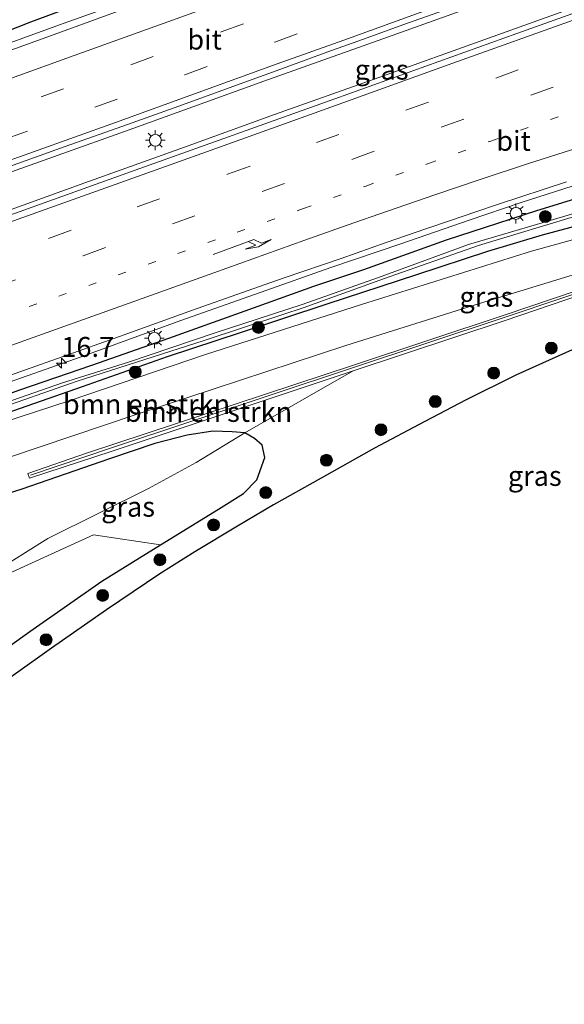
# Model space of a CAD drawing. Units: metres. Extents: x 149998 to 157011, y 458617 to 462500.
# Drawn here: x 154237 to 154305, y 460183 to 460307 of the extents above; entities that cross this region are included whole.
import ezdxf
from ezdxf.enums import TextEntityAlignment as Align

# ---------------------------------------------------------------- set-up
doc = ezdxf.new("R2010")
doc.units = ezdxf.units.M
doc.linetypes.add('VW-1-3_STREEP', pattern=[4, 1, -3])
doc.linetypes.add('VW-3-9_STREEP', pattern=[12, 3, -9])
doc.layers.get('0').update_dxf_attribs({"lineweight": 25})
for name, color, linetype, lineweight in [('B-ME-AM-KILOMETR-S-B1', 7, 'Continuous', 18), ('B-ME-BV-GELEIDECONSTRUCTIE-GELEIDERAIL-L-B1', 213, 'BV-GELEIDERAIL', 18), ('B-ME-GR-BOMENSTRUIKEN-GV-B6', 93, 'Continuous', 18), ('B-ME-GR-BOOM-S-B1', 93, 'Continuous', 18), ('B-ME-GW-INSTEEKWATERGANG-L-B1', 10, 'Continuous', 25), ('B-ME-GW-KRUINLIJN-L-B1', 93, 'Continuous', 18), ('B-ME-GW-TEENLIJN-L-B1', 93, 'Continuous', 18), ('B-ME-IE-GRASLAND-GV-B6', 93, 'Continuous', 18), ('B-ME-IE-MEUBILAIR_WEGMEUBILAIR-LICHTMAST-S-B1', 8, 'Continuous', 18), ('B-ME-KG-KADASTRAAL-OPNAMEDTMGRENS-L-B1', 10, 'Continuous', 25), ('B-ME-KW-GELUIDSWERING-GV-B6', 8, 'Continuous', 18), ('B-ME-KW-SCHERM-L-B1', 8, 'Continuous', 18), ('B-ME-OG-WATER-GV-B6', 153, 'Continuous', 18), ('B-ME-VH-VERH_SOORT-BITUMEN-GV-B6', 8, 'IE-TERREINAFSCHEIDING-NATUURLIJK-HOUTWAL', 18), ('B-ME-VW-MARKERING-13STREEP-045-L-B1', 255, 'VW-1-3_STREEP', 18), ('B-ME-VW-MARKERING-39STREEP-015-L-B1', 255, 'VW-3-9_STREEP', 18), ('B-ME-VW-MARKERING-PIJLRE750-S-B1', 7, 'Continuous', 18), ('B-ME-VW-MARKERING-STREEP-015-L-B1', 7, 'Continuous', 18)]:
    doc.layers.add(name, color=color, linetype=linetype, lineweight=lineweight)
doc.styles.add('NLCS-ISO', font='NLCS-ISO.TTF')
doc.linetypes.add('BV-GELEIDERAIL', pattern='A,10,-3,[108,NLCS.SHX,S=1,R=0,X=0,Y=0],-3', length=16)
doc.linetypes.add('IE-TERREINAFSCHEIDING-NATUURLIJK-HOUTWAL', pattern='A,7,-1.5,[67,NLCS.SHX,S=0.75,R=45,X=0,Y=0],-1.5,7,-1.5,[70,NLCS.SHX,S=0.75,R=0,X=0,Y=0],-1.5', length=20)

# ---------------------------------------------------------------- blocks, each defined once
blk = doc.blocks.new('boom')
blk.add_hatch(color=256).paths.add_polyline_path([(-0.75, 0, 1), (0.75, 0, 1)])
blk.add_circle((0, 0), 0.75)
blk = doc.blocks.new('hecto')
for p, q in [((0, 0.625), (-0.625, 0)), ((0, -0.625), (0, 0.625)), ((-0.625, 0), (0.625, 0)), ((0.625, 0), (0, -0.625))]:
    blk.add_line(p, q)
blk = doc.blocks.new('lantaarnpaal')
for p, q in [((0, 0.75), (0, 1.25)), ((-0.75, 0), (-1.25, 0)), ((-0.88, 0.88), (-0.53, 0.53)), ((0.53, 0.53), (0.88, 0.88)), ((0.75, 0), (1.25, 0)), ((-0.53, -0.53), (-0.88, -0.88)), ((0, -0.75), (0, -1.25)), ((0.53, -0.53), (0.88, -0.88))]:
    blk.add_line(p, q)
blk.add_circle((0, 0), 0.75)
blk = doc.blocks.new('pijlr')
for p, q in [((0, 0, 0.1), (5.45, 0, 0.1)), ((5.45, -0.75, 0.1), (4.7, 0, 0.1)), ((6.2, -0.75, 0.1), (5.45, 0, 0.1)), ((4, -0.75, 0.1), (5.45, -0.75, 0.1)), ((5.7, -1.05, 0.1), (4, -0.75, 0.1)), ((7.5, -0.75, 0.1), (5.7, -1.05, 0.1)), ((7.5, -0.75, 0.1), (6.2, -0.75, 0.1))]:
    blk.add_line(p, q)

msp = doc.modelspace()

# ---------------------------------------------------------------- linework, layer by layer
at = {"layer": 'B-ME-BV-GELEIDECONSTRUCTIE-GELEIDERAIL-L-B1'}
for points in [[(154170.8875, 460281.7557, 6.577), (154181.66, 460285.38, 6.595), (154191.856, 460288.826, 6.615), (154204.472, 460293.01, 6.714), (154217.113, 460297.317, 6.71), (154230.977, 460302.092, 6.731), (154242.2636, 460306.213, 6.787), (154252.3152, 460309.8298, 6.84), (154261.0814, 460313.0124, 6.84), (154269.8565, 460316.1902, 6.913), (154282.4722, 460320.6811, 6.964), (154293.7415, 460324.7597, 6.964), (154300.0086, 460327.0754, 7.0086), (154306.3285, 460329.2434, 7.0346), (154318.8974, 460333.685, 7.116), (154331.4543, 460337.9937, 7.046), (154355.4708, 460346.293, 7.139), (154359.2591, 460347.5956, 7.026), (154376.9574, 460353.5168, 7.005)], [(154083.367, 460233.616, 6.788), (154092.689, 460236.808, 6.87), (154103.988, 460240.815, 6.9344), (154119.079, 460246.131, 6.895), (154130.415, 460250.119, 6.895), (154144.306, 460255.05, 7.0042), (154158.117, 460259.945, 6.9968), (154173.2476, 460265.3632, 7.045), (154187.032, 460270.181, 7.0874), (154200.895, 460275.133, 7.1382), (154215.916, 460280.477, 7.129), (154229.746, 460285.47, 7.207), (154241.051, 460289.458, 7.2408), (154251.132, 460293.074, 7.2816), (154267.466, 460298.952, 7.257), (154282.443, 460304.305, 7.316), (154296.245, 460309.267, 7.359), (154310.039, 460314.177, 7.385), (154322.612, 460318.693, 7.402), (154337.673, 460324.05, 7.381), (154352.8922, 460329.3349, 7.375), (154364.213, 460333.177, 7.424), (154378.1726, 460337.9036, 7.43)], [(154084.934, 460229.486, 6.757), (154095.357, 460233.168, 6.838), (154104.2576, 460236.2266, 6.9574), (154118.0254, 460241.0976, 6.911), (154125.572, 460243.76, 6.9342), (154139.368, 460248.64, 7.0262), (154154.477, 460253.962, 7.0324), (154168.3368, 460258.9839, 7.0556), (154178.305, 460262.39, 7.0508), (154192.178, 460267.346, 7.1134), (154206.0479, 460272.305, 7.1288), (154219.8644, 460277.2233, 7.2044), (154232.358, 460281.628, 7.1878), (154244.9742, 460286.1994, 7.2432), (154257.5019, 460290.6909, 7.197), (154268.8292, 460294.7653, 7.252), (154281.3503, 460299.2238, 7.357), (154296.292, 460304.572, 7.372), (154310.1896, 460309.5999, 7.383), (154324.0419, 460314.5417, 7.362), (154337.813, 460319.373, 7.3614), (154351.6797, 460324.24, 7.4596), (154366.8235, 460329.4705, 7.4752), (154383.2531, 460334.9968, 7.4752)], [(154173.917, 460239.871, 6.494), (154181.541, 460242.29, 6.5), (154189.181, 460244.858, 6.531), (154197.933, 460247.911, 6.575), (154208.086, 460251.451, 6.557), (154219.371, 460255.534, 6.63), (154233.18, 460260.396, 6.66), (154244.5111, 460264.3764, 6.704), (154257.044, 460268.937, 6.712), (154267.125, 460272.493, 6.688), (154275.909, 460275.569, 6.712), (154284.694, 460278.553, 6.802), (154293.406, 460281.543, 6.878), (154299.7895, 460283.7345, 6.881), (154307.387, 460286.145, 6.895), (154315.0728, 460288.6701, 6.91), (154322.594, 460290.901, 6.886), (154331.6266, 460293.6161, 6.856), (154340.527, 460296.109, 6.789), (154350.8644, 460299.0005, 6.786), (154358.5927, 460301.0849, 6.745), (154367.516, 460303.307, 6.707), (154375.285, 460305.234, 6.735)]]:
    msp.add_polyline3d(points, dxfattribs=at)
at = {"layer": 'B-ME-GR-BOMENSTRUIKEN-GV-B6'}
for points in [[(154172.308, 460234.172, 5.935), (154194.015, 460242.064, 5.98), (154219.381, 460251.115, 5.98), (154243.138, 460258.867, 6.199), (154260.137, 460264.649, 6.067), (154279.74, 460270.937, 6.067), (154301.109, 460277.639, 6.169), (154312.149, 460280.68, 6.427), (154322.749, 460283.941, 6.187), (154330.397, 460286.719, 6.184), (154341.927, 460290.39, 6.199), (154351.423, 460293.117, 6.04), (154365.01, 460296.956, 5.979), (154379.592, 460301.708, 6.096)], [(154374.969, 460295.918, 8.629), (154348.606, 460287.073, 8.716), (154326.07, 460280.688, 8.626), (154294.583, 460271.057, 8.44), (154277.783, 460265.785, 8.41), (154251.321, 460257.073, 8.425), (154231.51, 460250.398, 8.401), (154203.17, 460240.61, 8.353), (154178.798, 460232.126, 8.341), (154156.294, 460223.932, 8.32), (154144.11, 460219.719, 8.218), (154131.616, 460214.999, 8.236)], [(154156.294, 460223.932, 8.32), (154178.798, 460232.126, 8.341), (154203.17, 460240.61, 8.353), (154231.51, 460250.398, 8.401), (154251.321, 460257.073, 8.425), (154277.783, 460265.785, 8.41), (154294.583, 460271.057, 8.44), (154326.07, 460280.688, 8.626), (154348.606, 460287.073, 8.716), (154374.969, 460295.918, 8.629)], [(154373.382, 460294.771, 8.655), (154328.141, 460279.784, 8.759), (154312.91, 460274.739, 8.653), (154297.674, 460269.606, 8.589), (154278.734, 460263.32, 8.543), (154245.325, 460252.313, 8.469), (154237.829, 460249.713, 8.448)], [(154237.829, 460249.713, 8.448), (154238.026, 460249.111, 8.448), (154248.407, 460252.516, 8.5), (154278.692, 460262.617, 8.494), (154265.107, 460254.818, 8.206), (154263.512, 460254.939, 8.278), (154261.057, 460255.018, 8.407), (154257.855, 460254.524, 8.458), (154253.795, 460253.47, 8.44), (154248.075, 460251.565, 8.395), (154237.091, 460247.745, 8.374), (154225.069, 460243.917, 8.353), (154215.564, 460240.327, 8.35), (154204.538, 460236.631, 8.383), (154194.353, 460233.09, 8.377), (154186.197, 460230.24, 8.401), (154172.451, 460225.187, 8.332)], [(154172.451, 460225.187, 8.332), (154186.197, 460230.24, 8.401), (154194.353, 460233.09, 8.377), (154204.538, 460236.631, 8.383), (154215.564, 460240.327, 8.35), (154225.069, 460243.917, 8.353), (154237.091, 460247.745, 8.374), (154248.075, 460251.565, 8.395), (154253.795, 460253.47, 8.44), (154257.855, 460254.524, 8.458), (154261.057, 460255.018, 8.407), (154263.512, 460254.939, 8.278), (154265.107, 460254.818, 8.206), (154258.9867, 460251.1063, 7.6676), (154252.98, 460247.8223, 6.8941), (154240.3335, 460241.5627, 5.3449)], [(154173.377, 460193.148, 4.369), (154175.96, 460194.184, 4.369), (154178.332, 460195.526, 4.369), (154182.26, 460198.211, 4.369), (154202.961, 460213.628, 4.369), (154224.748, 460229.176, 4.369), (154231.545, 460234.423, 4.369), (154232.367, 460235.131, 4.369), (154233.121, 460235.8, 4.369), (154233.384, 460236.251, 4.369), (154241.742, 460240.036, 5.416), (154246.065, 460242.025, 5.992), (154254.477, 460240.733, 8.248), (154247.133, 460236.178, 8.104), (154238.067, 460229.864, 8.125), (154230.48, 460224.486, 8.056), (154220.255, 460216.987, 8.074), (154206.661, 460206.455, 8.266), (154196.01, 460198.078, 8.56), (154189.361, 460192.998, 8.71), (154186.285, 460190.5, 8.773), (154181.179, 460186.995, 8.908), (154176.223, 460184.358, 9.127), (154172.364, 460183.057, 9.241)], [(154240.3335, 460241.5627, 5.3449), (154233.227, 460237.098, 4.369), (154232.293, 460237.332, 4.369), (154228.068, 460235.964, 4.369), (154212.243, 460230.58, 4.369), (154173.511, 460217.218, 4.369)]]:
    msp.add_polyline3d(points, dxfattribs=at)
at = {"layer": 'B-ME-GW-INSTEEKWATERGANG-L-B1'}
for points in [[(154247.992, 460310.077, 5.965), (154238.141, 460306.378, 5.889), (154236.563, 460305.76, 5.895), (154233.092, 460304.401, 5.907), (154232.604, 460304.502, 5.889), (154232.149, 460305.139, 5.892), (154231.654, 460306.323, 5.876), (154231.567, 460306.854, 5.878)], [(154225.104, 460256.006, 5.807), (154236.811, 460260.202, 5.9404), (154245.871, 460263.317, 5.85), (154255.542, 460266.685, 5.868), (154265.151, 460270.124, 5.91), (154273.742, 460273.229, 5.926), (154280.051, 460275.328, 5.981), (154290.432, 460279.049, 6.065), (154301.792, 460282.729, 6.047), (154313.636, 460286.355, 6.075)], [(154316.6396, 460283.46, 5.9801), (154302.4604, 460279.6302, 6.5051), (154295.5975, 460277.5851, 6.5117), (154286.6439, 460274.6445, 6.5981), (154275.4011, 460270.9638, 6.2193), (154264.6152, 460267.414, 6.0484), (154255.3416, 460264.3696, 6.2445), (154244.6424, 460260.6094, 6.6714), (154229.013, 460255.168, 5.741), (154218.718, 460251.582, 5.658), (154208.372, 460247.991, 5.739), (154198.559, 460244.497, 5.692), (154189.518, 460241.363, 5.686), (154179.985, 460238.132, 5.704), (154170.497, 460235.125, 5.607)], [(154230.48, 460224.486, 8.056), (154238.067, 460229.864, 8.125), (154247.133, 460236.178, 8.104), (154254.477, 460240.733, 8.248), (154261.802, 460245.245, 8.344), (154264.902, 460247.212, 8.398), (154266.597, 460248.894, 8.302), (154267.616, 460251.719, 8.179), (154267.275, 460253.279, 8.176), (154266.289, 460254.107, 8.179), (154265.107, 460254.818, 8.206), (154263.512, 460254.939, 8.278), (154261.057, 460255.018, 8.407), (154257.855, 460254.524, 8.458), (154253.795, 460253.47, 8.44), (154248.075, 460251.565, 8.395), (154237.091, 460247.745, 8.374), (154225.069, 460243.917, 8.353)]]:
    msp.add_polyline3d(points, dxfattribs=at)
at = {"layer": 'B-ME-GW-KRUINLIJN-L-B1'}
msp.add_polyline3d([(154131.616, 460214.999, 8.236), (154144.11, 460219.719, 8.218), (154156.294, 460223.932, 8.32), (154178.798, 460232.126, 8.341), (154203.17, 460240.61, 8.353), (154231.51, 460250.398, 8.401), (154251.321, 460257.073, 8.425), (154277.783, 460265.785, 8.41), (154294.583, 460271.057, 8.44), (154326.07, 460280.688, 8.626), (154348.606, 460287.073, 8.716), (154374.969, 460295.918, 8.629), (154390.544, 460300.968, 8.44), (154393.093, 460302.2461, 8.3822), (154394.771, 460303.002, 8.219), (154410.6223, 460308.4088, 8.3664), (154426.2617, 460312.0206, 8.6968), (154443.8693, 460316.6881, 10.2033), (154452.4518, 460318.7473, 10.4049), (154465.8696, 460321.8489, 10.279)], dxfattribs=at)
at = {"layer": 'B-ME-GW-TEENLIJN-L-B1'}
msp.add_polyline3d([(154172.308, 460234.172, 5.935), (154194.015, 460242.064, 5.98), (154219.381, 460251.115, 5.98), (154243.138, 460258.867, 6.199), (154260.137, 460264.649, 6.067), (154279.74, 460270.937, 6.067), (154301.109, 460277.639, 6.169), (154312.149, 460280.68, 6.427), (154322.749, 460283.941, 6.187), (154330.397, 460286.719, 6.184), (154341.927, 460290.39, 6.199), (154351.423, 460293.117, 6.04), (154365.01, 460296.956, 5.979), (154379.592, 460301.708, 6.096)], dxfattribs=at)
at = {"layer": 'B-ME-IE-GRASLAND-GV-B6'}
for points in [[(154381.883, 460357.25, 6.172), (154368.393, 460352.706, 6.176), (154354.643, 460348.075, 6.199), (154342.23, 460343.807, 6.195), (154327.53, 460338.805, 6.159), (154313.508, 460333.795, 6.149), (154300.129, 460329.205, 6.08), (154287.039, 460324.574, 6.034), (154272.958, 460319.325, 6.061), (154264.898, 460316.272, 6.042), (154258.085, 460313.733, 6.045), (154247.992, 460310.077, 5.965), (154238.141, 460306.378, 5.889)], [(154375.9935, 460352.2712, 6.3392), (154368.4918, 460349.7199, 6.3716), (154359.5679, 460346.7152, 6.35), (154350.4148, 460343.6056, 6.3068), (154342.4036, 460340.855, 6.4172), (154330.9936, 460336.9374, 6.3975), (154321.7324, 460333.6545, 6.3615), (154311.2861, 460330.005, 6.3402), (154303.1358, 460327.1376, 6.3119), (154289.9389, 460322.4583, 6.27), (154281.0674, 460319.2794, 6.2349), (154271.8864, 460315.926, 6.1793), (154263.4162, 460312.908, 6.1451), (154252.2677, 460308.8909, 6.1631), (154243.4232, 460305.6542, 6.1495)], [(154380.814, 460333.4613, 6.7686), (154361.5996, 460326.9769, 6.6074), (154345.3033, 460321.3111, 6.5702), (154327.6613, 460315.1372, 6.6136), (154299.2499, 460304.9692, 6.626), (154276.3792, 460296.7694, 6.595), (154251.3273, 460287.7988, 6.4462), (154219.8917, 460276.5536, 6.3966), (154194.3061, 460267.477, 6.3842), (154171.802, 460259.4846, 6.2354), (154148.3135, 460251.0933, 6.2168), (154130.4091, 460244.7466, 6.1858)], [(154172.4901, 460265.7984, 6.4136), (154180.0681, 460268.4882, 6.4075), (154187.3577, 460271.077, 6.4136), (154195.3482, 460273.9285, 6.4075), (154202.115, 460276.3707, 6.3861), (154207.824, 460278.3726, 6.4197), (154215.1166, 460280.9759, 6.435), (154221.8133, 460283.3343, 6.4748), (154227.2255, 460285.2672, 6.4534), (154235.5309, 460288.2611, 6.4626), (154242.4052, 460290.7115, 6.4779), (154249.7424, 460293.3404, 6.5391), (154256.7923, 460295.8514, 6.5666), (154264.0423, 460298.4605, 6.6156), (154269.0333, 460300.2637, 6.5941), (154275.5361, 460302.6422, 6.5972), (154279.8836, 460304.2118, 6.6278), (154285.5094, 460306.2429, 6.5819), (154294.1013, 460309.3064, 6.6706)], [(154231.567, 460306.854, 5.878), (154231.654, 460306.323, 5.876), (154232.149, 460305.139, 5.892), (154232.604, 460304.502, 5.889), (154233.092, 460304.401, 5.907), (154236.563, 460305.76, 5.895), (154238.141, 460306.378, 5.889), (154247.992, 460310.077, 5.965)], [(154238.141, 460306.378, 5.889), (154236.563, 460305.76, 5.895), (154233.092, 460304.401, 5.907), (154232.604, 460304.502, 5.889), (154232.149, 460305.139, 5.892), (154231.654, 460306.323, 5.876), (154231.567, 460306.854, 5.878)], [(154380.1278, 460306.2223, 6.1027), (154357.1952, 460300.2482, 6.1135), (154338.3363, 460295.0186, 6.1235), (154323.7781, 460290.8366, 6.1435), (154320.42, 460288.229, 6.093), (154318.002, 460287.641, 6.087), (154313.636, 460286.355, 6.075), (154301.792, 460282.729, 6.047), (154290.432, 460279.049, 6.065), (154280.051, 460275.328, 5.981), (154273.742, 460273.229, 5.926), (154265.151, 460270.124, 5.91), (154255.542, 460266.685, 5.868), (154245.871, 460263.317, 5.85), (154236.811, 460260.202, 5.9404), (154225.104, 460256.006, 5.807), (154214.004, 460252.036, 5.783), (154201.868, 460247.83, 5.739), (154191.017, 460244.099, 5.716), (154179.611, 460240.383, 5.678), (154169.933, 460237.156, 5.684)], [(154243.4232, 460305.6542, 6.1495), (154232.4271, 460301.697, 6.1024), (154225.73, 460299.2677, 6.0767), (154220.031, 460297.2316, 6.0459), (154211.9287, 460294.5571, 6.0083), (154202.3841, 460291.3171, 5.9638), (154193.6281, 460288.3798, 5.9706), (154185.5808, 460285.6829, 5.9789), (154178.9236, 460283.4937, 5.9571), (154173.6873, 460281.804, 5.9235)], [(154172.364, 460183.057, 9.241), (154176.223, 460184.358, 9.127), (154181.179, 460186.995, 8.908), (154186.285, 460190.5, 8.773), (154189.361, 460192.998, 8.71), (154196.01, 460198.078, 8.56), (154206.661, 460206.455, 8.266), (154220.255, 460216.987, 8.074), (154230.48, 460224.486, 8.056), (154238.067, 460229.864, 8.125), (154247.133, 460236.178, 8.104), (154254.477, 460240.733, 8.248), (154261.802, 460245.245, 8.344), (154264.902, 460247.212, 8.398), (154266.597, 460248.894, 8.302), (154267.616, 460251.719, 8.179), (154267.275, 460253.279, 8.176), (154266.289, 460254.107, 8.179), (154265.107, 460254.818, 8.206), (154278.692, 460262.617, 8.494), (154297.792, 460268.928, 8.561), (154313.049, 460274.113, 8.638), (154328.181, 460278.988, 8.839), (154373.505, 460294.181, 8.688)], [(154169.933, 460237.156, 5.684), (154179.611, 460240.383, 5.678), (154191.017, 460244.099, 5.716), (154201.868, 460247.83, 5.739), (154214.004, 460252.036, 5.783), (154225.104, 460256.006, 5.807), (154236.811, 460260.202, 5.9404), (154245.871, 460263.317, 5.85), (154255.542, 460266.685, 5.868), (154265.151, 460270.124, 5.91), (154273.742, 460273.229, 5.926), (154280.051, 460275.328, 5.981), (154290.432, 460279.049, 6.065), (154301.792, 460282.729, 6.047), (154313.636, 460286.355, 6.075), (154318.002, 460287.641, 6.087), (154320.42, 460288.229, 6.093), (154321.109, 460287.759, 6.004)], [(154321.109, 460287.759, 6.004), (154321.722, 460285.966, 5.855), (154321.796, 460284.992, 5.819), (154321.2698, 460284.3625, 5.8207), (154320.9422, 460284.2218, 5.8207), (154316.6396, 460283.46, 5.9801), (154302.4604, 460279.6302, 6.5051), (154295.5975, 460277.5851, 6.5117), (154286.6439, 460274.6445, 6.5981), (154275.4011, 460270.9638, 6.2193), (154264.6152, 460267.414, 6.0484), (154255.3416, 460264.3696, 6.2445), (154244.6424, 460260.6094, 6.6714), (154229.013, 460255.168, 5.741), (154218.718, 460251.582, 5.658), (154208.372, 460247.991, 5.739), (154198.559, 460244.497, 5.692), (154189.518, 460241.363, 5.686), (154179.985, 460238.132, 5.704), (154170.497, 460235.125, 5.607)], [(154170.9134, 460239.5484, 5.8814), (154176.0827, 460241.1814, 5.8727), (154178.7942, 460242.1027, 5.8641), (154185.8678, 460244.4438, 5.8927), (154190.1079, 460245.9234, 5.9187), (154197.2072, 460248.4134, 5.9213), (154203.5714, 460250.6693, 5.9395), (154211.5533, 460253.5319, 5.9772), (154219.9644, 460256.5029, 5.9227), (154226.6867, 460258.9062, 6.0305), (154234.0572, 460261.4897, 6.0591), (154242.2675, 460264.4165, 6.0071), (154249.3333, 460266.9177, 6.0422), (154258.533, 460270.2157, 6.0968), (154264.659, 460272.387, 6.0968), (154270.0245, 460274.2694, 6.0903), (154277.1738, 460276.7146, 6.0786), (154282.8459, 460278.7, 6.1046), (154287.8399, 460280.4187, 6.0942), (154290.9311, 460281.4892, 6.1176), (154294.105, 460282.582, 6.1241), (154296.8399, 460283.4802, 6.1345), (154305.5031, 460286.3343, 6.141)], [(154315.2133, 460284.9416, 5.194), (154303.14, 460281.377, 5.161), (154293.204, 460278.47, 5.148), (154281.904, 460274.31, 5.128), (154272.308, 460270.934, 5.072), (154261.257, 460267.334, 5.098), (154250.47, 460263.69, 5.147), (154242.196, 460261.096, 5.193), (154234.102, 460258.274, 5.264), (154224.62, 460254.928, 5.266), (154214.66, 460251.281, 5.274), (154203.765, 460247.445, 5.185), (154192.236, 460243.386, 5.122), (154179.679, 460239.342, 5.062), (154170.162, 460236.182, 5.003)], [(154170.497, 460235.125, 5.607), (154179.985, 460238.132, 5.704), (154189.518, 460241.363, 5.686), (154198.559, 460244.497, 5.692), (154208.372, 460247.991, 5.739), (154218.718, 460251.582, 5.658), (154229.013, 460255.168, 5.741), (154244.6424, 460260.6094, 6.6714), (154255.3416, 460264.3696, 6.2445), (154264.6152, 460267.414, 6.0484), (154275.4011, 460270.9638, 6.2193), (154286.6439, 460274.6445, 6.5981), (154295.5975, 460277.5851, 6.5117), (154302.4604, 460279.6302, 6.5051), (154316.6396, 460283.46, 5.9801)], [(154165.534, 460234.265, 4.961), (154176.037, 460237.815, 5.046), (154185.199, 460240.78, 5.118), (154195.816, 460244.342, 5.137), (154207.247, 460248.302, 5.217), (154218.662, 460252.389, 5.201), (154233.11, 460257.501, 5.217), (154243.902, 460261.252, 5.3), (154259.965, 460266.397, 5.161), (154269.853, 460269.666, 5.092), (154272.428, 460270.527, 5.092), (154282.523, 460274.15, 5.211), (154294.443, 460278.349, 5.257), (154307.456, 460282.264, 5.295)], [(154312.149, 460280.68, 6.427), (154301.109, 460277.639, 6.169), (154279.74, 460270.937, 6.067), (154260.137, 460264.649, 6.067), (154243.138, 460258.867, 6.199), (154219.381, 460251.115, 5.98), (154194.015, 460242.064, 5.98), (154172.308, 460234.172, 5.935)], [(154308.746, 460266.383, 8.851), (154299.15, 460262.053, 8.8), (154292.885, 460258.973, 8.749), (154287.727, 460256.254, 8.71), (154281.366, 460252.908, 8.638), (154274.664, 460249.141, 8.563), (154268.688, 460245.761, 8.506), (154264.187, 460243.112, 8.491), (154258.824, 460239.88, 8.431), (154254.392, 460237.111, 8.341), (154247.72, 460232.597, 8.263), (154240.798, 460227.787, 8.194), (154235.701, 460224.139, 8.197)], [(154261.802, 460245.245, 8.344), (154254.477, 460240.733, 8.248), (154246.065, 460242.025, 5.992), (154241.742, 460240.036, 5.416), (154233.384, 460236.251, 4.369), (154233.531, 460236.688, 4.369), (154233.227, 460237.098, 4.369), (154240.3335, 460241.5627, 5.3449), (154252.98, 460247.8223, 6.8941), (154258.9867, 460251.1063, 7.6676), (154265.107, 460254.818, 8.206), (154266.289, 460254.107, 8.179), (154267.275, 460253.279, 8.176), (154267.616, 460251.719, 8.179), (154266.597, 460248.894, 8.302), (154264.902, 460247.212, 8.398), (154261.802, 460245.245, 8.344)]]:
    msp.add_polyline3d(points, dxfattribs=at)
at = {"layer": 'B-ME-KG-KADASTRAAL-OPNAMEDTMGRENS-L-B1'}
msp.add_polyline3d([(154308.746, 460266.383, 8.851), (154299.15, 460262.053, 8.8), (154292.885, 460258.973, 8.749), (154287.727, 460256.254, 8.71), (154281.366, 460252.908, 8.638), (154274.664, 460249.141, 8.563), (154268.688, 460245.761, 8.506), (154264.187, 460243.112, 8.491), (154258.824, 460239.88, 8.431), (154254.392, 460237.111, 8.341), (154247.72, 460232.597, 8.263), (154240.798, 460227.787, 8.194), (154235.701, 460224.139, 8.197)], dxfattribs=at)
msp.add_polyline3d([(154308.746, 460266.383, 8.851), (154299.15, 460262.053, 8.8), (154292.885, 460258.973, 8.749), (154287.727, 460256.254, 8.71), (154281.366, 460252.908, 8.638), (154274.664, 460249.141, 8.563), (154268.688, 460245.761, 8.506), (154264.187, 460243.112, 8.491), (154258.824, 460239.88, 8.431), (154254.392, 460237.111, 8.341), (154247.72, 460232.597, 8.263), (154240.798, 460227.787, 8.194), (154235.701, 460224.139, 8.197)], dxfattribs=at)
msp.add_polyline3d([(154308.746, 460266.383, 8.851), (154299.15, 460262.053, 8.8), (154292.885, 460258.973, 8.749), (154287.727, 460256.254, 8.71), (154281.366, 460252.908, 8.638), (154274.664, 460249.141, 8.563), (154268.688, 460245.761, 8.506), (154264.187, 460243.112, 8.491), (154258.824, 460239.88, 8.431), (154254.392, 460237.111, 8.341), (154247.72, 460232.597, 8.263), (154240.798, 460227.787, 8.194), (154235.701, 460224.139, 8.197)], dxfattribs=at)
msp.add_polyline3d([(154308.746, 460266.383, 8.851), (154299.15, 460262.053, 8.8), (154292.885, 460258.973, 8.749), (154287.727, 460256.254, 8.71), (154281.366, 460252.908, 8.638), (154274.664, 460249.141, 8.563), (154268.688, 460245.761, 8.506), (154264.187, 460243.112, 8.491), (154258.824, 460239.88, 8.431), (154254.392, 460237.111, 8.341), (154247.72, 460232.597, 8.263), (154240.798, 460227.787, 8.194), (154235.701, 460224.139, 8.197)], dxfattribs=at)
msp.add_polyline3d([(154308.746, 460266.383, 8.851), (154299.15, 460262.053, 8.8), (154292.885, 460258.973, 8.749), (154287.727, 460256.254, 8.71), (154281.366, 460252.908, 8.638), (154274.664, 460249.141, 8.563), (154268.688, 460245.761, 8.506), (154264.187, 460243.112, 8.491), (154258.824, 460239.88, 8.431), (154254.392, 460237.111, 8.341), (154247.72, 460232.597, 8.263), (154240.798, 460227.787, 8.194), (154235.701, 460224.139, 8.197)], dxfattribs=at)
at = {"layer": 'B-ME-KW-GELUIDSWERING-GV-B6'}
msp.add_polyline3d([(154373.505, 460294.181, 8.688), (154328.181, 460278.988, 8.839), (154313.049, 460274.113, 8.638), (154297.792, 460268.928, 8.561), (154278.692, 460262.617, 8.494), (154248.407, 460252.516, 8.5), (154238.026, 460249.111, 8.448), (154237.829, 460249.713, 8.448), (154245.325, 460252.313, 8.469), (154278.734, 460263.32, 8.543), (154297.674, 460269.606, 8.589), (154312.91, 460274.739, 8.653), (154328.141, 460279.784, 8.759), (154373.382, 460294.771, 8.655)], dxfattribs=at)
at = {"layer": 'B-ME-KW-SCHERM-L-B1'}
msp.add_polyline3d([(154466.574, 460320.606, 14.844), (154461.884, 460319.576, 14.71), (154434.663, 460312.945, 13.9), (154407.806, 460305.355, 12.865), (154400.0022, 460302.8961, 12.6437), (154383.7949, 460297.7895, 12.184), (154373.428, 460294.523, 11.89), (154328.034, 460279.412, 10.684), (154312.925, 460274.411, 10.237), (154297.551, 460269.245, 10.234), (154278.61, 460262.969, 10.234), (154248.198, 460252.886, 10.249), (154238.172, 460249.515, 9.385)], dxfattribs=at)
at = {"layer": 'B-ME-OG-WATER-GV-B6'}
for points in [[(154170.162, 460236.182, 5.003), (154179.679, 460239.342, 5.062), (154192.236, 460243.386, 5.122), (154203.765, 460247.445, 5.185), (154214.66, 460251.281, 5.274), (154224.62, 460254.928, 5.266), (154234.102, 460258.274, 5.264), (154242.196, 460261.096, 5.193), (154250.47, 460263.69, 5.147), (154261.257, 460267.334, 5.098), (154272.308, 460270.934, 5.072), (154281.904, 460274.31, 5.128), (154293.204, 460278.47, 5.148), (154303.14, 460281.377, 5.161), (154315.2133, 460284.9416, 5.194)], [(154307.456, 460282.264, 5.295), (154294.443, 460278.349, 5.257), (154282.523, 460274.15, 5.211), (154272.428, 460270.527, 5.092), (154269.853, 460269.666, 5.092), (154259.965, 460266.397, 5.161), (154243.902, 460261.252, 5.3), (154233.11, 460257.501, 5.217), (154218.662, 460252.389, 5.201), (154207.247, 460248.302, 5.217), (154195.816, 460244.342, 5.137), (154185.199, 460240.78, 5.118), (154176.037, 460237.815, 5.046), (154165.534, 460234.265, 4.961)]]:
    msp.add_polyline3d(points, dxfattribs=at)
at = {"layer": 'B-ME-VH-VERH_SOORT-BITUMEN-GV-B6'}
for points in [[(154173.6873, 460281.804, 5.9235), (154178.9236, 460283.4937, 5.9571), (154185.5808, 460285.6829, 5.9789), (154193.6281, 460288.3798, 5.9706), (154202.3841, 460291.3171, 5.9638), (154211.9287, 460294.5571, 6.0083), (154220.031, 460297.2316, 6.0459), (154225.73, 460299.2677, 6.0767), (154232.4271, 460301.697, 6.1024), (154243.4232, 460305.6542, 6.1495), (154252.2677, 460308.8909, 6.1631), (154263.4162, 460312.908, 6.1451), (154271.8864, 460315.926, 6.1793), (154281.0674, 460319.2794, 6.2349), (154289.9389, 460322.4583, 6.27), (154303.1358, 460327.1376, 6.3119), (154311.2861, 460330.005, 6.3402), (154321.7324, 460333.6545, 6.3615), (154330.9936, 460336.9374, 6.3975), (154342.4036, 460340.855, 6.4172), (154350.4148, 460343.6056, 6.3068), (154359.5679, 460346.7152, 6.35), (154368.4918, 460349.7199, 6.3716), (154375.9935, 460352.2712, 6.3392)], [(154171.802, 460259.4846, 6.2354), (154194.3061, 460267.477, 6.3842), (154219.8917, 460276.5536, 6.3966), (154251.3273, 460287.7988, 6.4462), (154276.3792, 460296.7694, 6.595), (154299.2499, 460304.9692, 6.626), (154327.6613, 460315.1372, 6.6136), (154345.3033, 460321.3111, 6.5702), (154361.5996, 460326.9769, 6.6074), (154380.814, 460333.4613, 6.7686)], [(154294.1013, 460309.3064, 6.6706), (154285.5094, 460306.2429, 6.5819), (154279.8836, 460304.2118, 6.6278), (154275.5361, 460302.6422, 6.5972), (154269.0333, 460300.2637, 6.5941), (154264.0423, 460298.4605, 6.6156), (154256.7923, 460295.8514, 6.5666), (154249.7424, 460293.3404, 6.5391), (154242.4052, 460290.7115, 6.4779), (154235.5309, 460288.2611, 6.4626), (154227.2255, 460285.2672, 6.4534), (154221.8133, 460283.3343, 6.4748), (154215.1166, 460280.9759, 6.435), (154207.824, 460278.3726, 6.4197), (154202.115, 460276.3707, 6.3861), (154195.3482, 460273.9285, 6.4075), (154187.3577, 460271.077, 6.4136), (154180.0681, 460268.4882, 6.4075), (154172.4901, 460265.7984, 6.4136)], [(154305.5031, 460286.3343, 6.141), (154296.8399, 460283.4802, 6.1345), (154294.105, 460282.582, 6.1241), (154290.9311, 460281.4892, 6.1176), (154287.8399, 460280.4187, 6.0942), (154282.8459, 460278.7, 6.1046), (154277.1738, 460276.7146, 6.0786), (154270.0245, 460274.2694, 6.0903), (154264.659, 460272.387, 6.0968), (154258.533, 460270.2157, 6.0968), (154249.3333, 460266.9177, 6.0422), (154242.2675, 460264.4165, 6.0071), (154234.0572, 460261.4897, 6.0591), (154226.6867, 460258.9062, 6.0305), (154219.9644, 460256.5029, 5.9227), (154211.5533, 460253.5319, 5.9772), (154203.5714, 460250.6693, 5.9395), (154197.2072, 460248.4134, 5.9213), (154190.1079, 460245.9234, 5.9187), (154185.8678, 460244.4438, 5.8927), (154178.7942, 460242.1027, 5.8641), (154176.0827, 460241.1814, 5.8727), (154170.9134, 460239.5484, 5.8814)]]:
    msp.add_polyline3d(points, dxfattribs=at)
at = {"layer": 'B-ME-VW-MARKERING-13STREEP-045-L-B1'}
msp.add_polyline3d([(154174.3989, 460248.0109, 6.1441), (154185.6222, 460252.0112, 6.1009), (154196.8457, 460256.0115, 6.1387), (154208.0642, 460259.9877, 6.1738), (154216.5952, 460263.0214, 6.2143), (154226.7604, 460266.6333, 6.2224), (154234.2324, 460269.324, 6.2548), (154241.7101, 460271.9935, 6.2413), (154249.1908, 460274.6523, 6.2764), (154256.684, 460277.3488, 6.3196), (154264.1406, 460280.0125, 6.3358), (154272.4697, 460282.9917, 6.3304), (154280.3185, 460285.807, 6.3682), (154288.1461, 460288.6165, 6.4006), (154295.9785, 460291.4501, 6.3898), (154304.6653, 460294.5829, 6.4573)], dxfattribs=at)
at = {"layer": 'B-ME-VW-MARKERING-39STREEP-015-L-B1'}
for points in [[(154171.1911, 460273.5499, 6.2018), (154182.5739, 460277.4096, 6.2138), (154194.0725, 460281.3089, 6.2698), (154205.4536, 460285.1428, 6.3358), (154216.8517, 460289.0065, 6.3338), (154228.1941, 460292.9819, 6.3838), (154239.4984, 460297.0062, 6.4158), (154250.7511, 460301.0333, 6.4558), (154262.1149, 460305.1497, 6.4478), (154273.4165, 460309.2155, 6.4778), (154284.7175, 460313.3149, 6.5042), (154296.0314, 460317.3671, 6.5838), (154307.3967, 460321.4163, 6.6218), (154318.7387, 460325.4271, 6.6318), (154333.015, 460330.3883, 6.6342), (154344.1371, 460334.2587, 6.5964), (154352.702, 460337.2057, 6.6366), (154364.0992, 460341.0853, 6.6782), (154375.4992, 460344.9151, 6.6067)], [(154172.3479, 460270.1996, 6.3382), (154183.6241, 460274.1099, 6.3446), (154195.171, 460278.019, 6.3734), (154206.5371, 460281.8454, 6.4102), (154217.9634, 460285.7489, 6.3958), (154223.562, 460287.6865, 6.4086), (154234.9441, 460291.6752, 6.455), (154246.2257, 460295.7077, 6.503), (154257.5449, 460299.7799, 6.5558), (154268.8463, 460303.8777, 6.5478), (154280.1726, 460307.9586, 6.559), (154291.4883, 460312.0281, 6.623), (154302.7969, 460316.0874, 6.6538), (154314.1344, 460320.0835, 6.693), (154325.5158, 460324.0915, 6.7154), (154336.8943, 460328.1104, 6.7042), (154345.0198, 460330.908, 6.651), (154348.0448, 460331.9534, 6.6507), (154359.3158, 460335.8148, 6.6913), (154371.0633, 460339.7777, 6.6715)], [(154172.5568, 460255.0388, 6.3073), (154184.094, 460259.148, 6.3367), (154195.3511, 460263.146, 6.3808), (154206.4531, 460267.0933, 6.4039), (154217.7966, 460271.1323, 6.4018), (154229.3438, 460275.2708, 6.4144), (154240.4414, 460279.2346, 6.4312), (154251.5474, 460283.2006, 6.4879), (154262.9149, 460287.2817, 6.5215), (154274.0869, 460291.2656, 6.5383), (154285.3282, 460295.3214, 6.595), (154296.6281, 460299.3576, 6.6076), (154308.0101, 460303.4514, 6.6349), (154319.2115, 460307.4255, 6.6643), (154330.4919, 460311.4032, 6.6538), (154341.8886, 460315.3768, 6.6034), (154348.5101, 460317.6565, 6.6048), (154356.0938, 460320.2673, 6.584), (154367.3849, 460324.1233, 6.6704), (154378.647, 460327.9574, 6.6921)], [(154174.1853, 460251.9121, 6.2633), (154185.4588, 460255.9146, 6.2717), (154196.73, 460259.9253, 6.2885), (154207.9952, 460263.9255, 6.3284), (154219.2785, 460267.9572, 6.3536), (154233.4398, 460273.0233, 6.3263), (154244.7585, 460277.0557, 6.4082), (154255.9861, 460281.0635, 6.383), (154267.2649, 460285.1117, 6.4586), (154278.519, 460289.1532, 6.4523), (154289.7648, 460293.1926, 6.4859), (154301.0234, 460297.2176, 6.5321), (154312.2505, 460301.2607, 6.5888), (154323.5595, 460305.2639, 6.5804), (154334.8525, 460309.2272, 6.5489), (154346.1584, 460313.1763, 6.5615), (154357.4312, 460317.0364, 6.5612), (154368.7524, 460320.9063, 6.5885), (154380.0393, 460324.7332, 6.5998)]]:
    msp.add_polyline3d(points, dxfattribs=at)
at = {"layer": 'B-ME-VW-MARKERING-STREEP-015-L-B1'}
for points in [[(154159.1314, 460273.1207, 6.1055), (154175.4754, 460278.7272, 6.1656), (154195.3441, 460285.3973, 6.1857), (154205.4672, 460288.7991, 6.2276), (154220.1809, 460293.8477, 6.3277), (154234.726, 460298.982, 6.3095), (154243.6527, 460302.1724, 6.3313), (154260.7914, 460308.3415, 6.3732), (154276.7478, 460314.1371, 6.4191), (154296.3429, 460321.1483, 6.4842), (154308.0448, 460325.2981, 6.5231), (154312.7876, 460326.9669, 6.5388), (154330.0208, 460333.0139, 6.5554), (154332.4555, 460333.8578, 6.5254), (154343.2565, 460337.599, 6.57), (154351.3514, 460340.3807, 6.5776), (154369.4002, 460346.4861, 6.6064), (154376.2652, 460348.8331, 6.5945)], [(154173.7844, 460267.0199, 6.4763), (154182.0834, 460269.9483, 6.4187), (154190.6456, 460272.9957, 6.4761), (154204.6096, 460277.9839, 6.4766), (154222.1481, 460284.2597, 6.5195), (154230.6414, 460287.2915, 6.5235), (154238.542, 460290.1128, 6.5908), (154248.8499, 460293.7862, 6.6393), (154258.7679, 460297.3936, 6.5982), (154269.1429, 460301.1313, 6.6493), (154277.5121, 460304.1339, 6.6301), (154287.1377, 460307.6073, 6.7353), (154295.2174, 460310.5382, 6.6726), (154303.4828, 460313.4746, 6.7265), (154312.062, 460316.5215, 6.7167), (154319.6609, 460319.1954, 6.8027), (154328.94, 460322.4511, 6.7631), (154338.6234, 460325.8023, 6.7832), (154345.7218, 460328.2345, 6.7885), (154353.2837, 460330.824, 6.7226), (154367.9145, 460335.8056, 6.8386), (154379.4085, 460339.6791, 6.7856)], [(154085.4381, 460228.1562, 6.12), (154096.7546, 460232.1031, 6.1704), (154107.2924, 460235.7984, 6.1588), (154121.6684, 460240.8553, 6.2532), (154130.9181, 460244.0998, 6.2712), (154150.8493, 460251.1426, 6.2944), (154163.6752, 460255.6733, 6.3786), (154171.1557, 460258.3393, 6.3991), (154179.1673, 460261.174, 6.4136), (154190.7684, 460265.3076, 6.4443), (154203.5259, 460269.8376, 6.4816), (154216.5625, 460274.4916, 6.4697), (154231.2829, 460279.7703, 6.5192), (154246.455, 460285.1753, 6.55), (154259.667, 460289.8888, 6.5813), (154273.3262, 460294.7839, 6.6422), (154290.6241, 460301.0004, 6.6714), (154307.4989, 460307.0627, 6.7245), (154320.2829, 460311.6006, 6.716), (154333.184, 460316.1387, 6.7071), (154345.9962, 460320.6022, 6.7407), (154359.8233, 460325.3089, 6.7737), (154365.2656, 460327.1708, 6.7168), (154374.3237, 460330.2708, 6.7641)], [(154169.733, 460242.3239, 5.9986), (154180.1047, 460245.9651, 5.9956), (154189.2936, 460249.2367, 6.0082), (154198.7816, 460252.6257, 6.0924), (154207.8206, 460255.8187, 6.1122), (154217.6676, 460259.3337, 6.1294), (154227.6805, 460262.9277, 6.114), (154239.0626, 460266.9887, 6.1816), (154250.5725, 460271.0997, 6.1188), (154261.1905, 460274.9007, 6.2264), (154272.6215, 460279.0086, 6.143), (154277.9337, 460280.8887, 6.2326), (154282.9969, 460282.6648, 6.198), (154288.9571, 460284.6979, 6.281), (154294.6774, 460286.632, 6.271), (154300.6247, 460288.5811, 6.241), (154311.5436, 460292.0818, 6.298)]]:
    msp.add_polyline3d(points, dxfattribs=at)

# ---------------------------------------------------------------- block references
at = {"layer": 'B-ME-AM-KILOMETR-S-B1', "rotation": 90}
msp.add_blockref('hecto', (154242.0391, 460263.5679, 5.9511), dxfattribs=at)
at = {"layer": 'B-ME-GR-BOOM-S-B1', "rotation": 90}
for p in [(154302.8434, 460281.9659, 5.6769), (154266.7909, 460268.0473, 5.7725), (154303.5982, 460265.4568, 8.8419), (154251.3133, 460262.4554, 6.6226), (154296.3566, 460262.3181, 8.7633), (154289.0132, 460258.7482, 8.5423), (154282.1987, 460255.2032, 8.7632), (154275.3444, 460251.3788, 8.6846), (154267.7207, 460247.3104, 8.6846), (154261.1661, 460243.2497, 8.4487), (154254.4267, 460238.8835, 8.351), (154247.2274, 460234.4053, 8.351), (154240.1195, 460228.8225, 8.266)]:
    msp.add_blockref('boom', p, dxfattribs=at)
at = {"layer": 'B-ME-IE-MEUBILAIR_WEGMEUBILAIR-LICHTMAST-S-B1', "rotation": 90}
for p in [(154253.844, 460291.5529, 6.4571), (154299.1606, 460282.3613, 6.0382), (154253.7238, 460266.6868, 5.9256)]:
    msp.add_blockref('lantaarnpaal', p, dxfattribs=at)
at = {"layer": 'B-ME-VW-MARKERING-PIJLRE750-S-B1', "rotation": 19.90000000000001}
msp.add_blockref('pijlr', (154261.1006, 460277.2245, 6.2446), dxfattribs=at)

# ---------------------------------------------------------------- texts
at = {"layer": 'B-ME-AM-KILOMETR-S-B1', "ltscale": 0.2, "style": 'NLCS-ISO'}
msp.add_text('16.7', height=2.5, dxfattribs=at).set_placement((154242.0391, 460263.5679, 5.9511), align=Align.BOTTOM_LEFT)
at = {"layer": 'B-ME-GR-BOMENSTRUIKEN-GV-B6', "ltscale": 0.2, "style": 'NLCS-ISO'}
for p in [(154252.74037, 460258.4089), (154260.52532, 460257.44289)]:
    msp.add_text('bmn en strkn', height=2.5, dxfattribs=at).set_placement(p, align=Align.MIDDLE_CENTER)
at = {"layer": 'B-ME-IE-GRASLAND-GV-B6', "ltscale": 0.2, "style": 'NLCS-ISO'}
for p in [(154282.2839, 460300.41925), (154295.4362, 460271.8938), (154301.52, 460249.404), (154250.4215, 460245.5345)]:
    msp.add_text('gras', height=2.5, dxfattribs=at).set_placement(p, align=Align.MIDDLE_CENTER)
at = {"layer": 'B-ME-VH-VERH_SOORT-BITUMEN-GV-B6', "ltscale": 0.2, "style": 'NLCS-ISO'}
for p in [(154260.03685, 460304.19089), (154298.85496, 460291.47532)]:
    msp.add_text('bit', height=2.5, dxfattribs=at).set_placement(p, align=Align.MIDDLE_CENTER)

doc.saveas('drawing.dxf')
